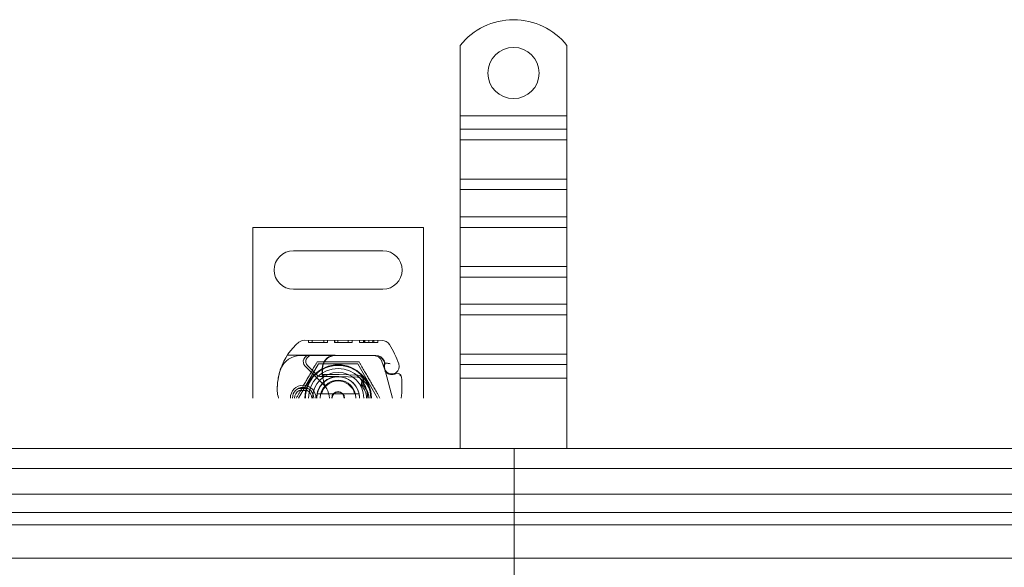
# Model space of a CAD drawing. Units: millimetres. Extents: x 4913 to 8040, y -11357 to -10639.
# Drawn here: x 6372 to 6603, y -10931 to -10803 of the extents above; entities that cross this region are included whole.
import ezdxf

# ---------------------------------------------------------------- set-up
doc = ezdxf.new("R2010")
doc.units = ezdxf.units.MM
doc.header["$LTSCALE"] = 4
doc.layers.add('Obrys', color=7, linetype='Continuous', lineweight=18)

msp = doc.modelspace()

# ---------------------------------------------------------------- linework, layer by layer
at = {"layer": 'Obrys'}
for p, q in [((6475.657, -10808.588), (6475.657, -10825.076)), ((6500.657, -10808.588), (6500.657, -10825.076)), ((6500.657, -10825.076), (6475.657, -10825.076)), ((6475.657, -10825.076), (6475.657, -10828.258)), ((6500.657, -10825.076), (6500.657, -10828.258)), ((6500.657, -10828.258), (6475.657, -10828.258)), ((6475.657, -10828.258), (6475.657, -10830.733)), ((6500.657, -10828.258), (6500.657, -10830.733)), ((6500.657, -10830.733), (6475.657, -10830.733)), ((6475.657, -10839.925), (6475.657, -10830.733)), ((6500.657, -10839.925), (6500.657, -10830.733)), ((6500.657, -10839.925), (6475.657, -10839.925)), ((6475.657, -10839.925), (6475.657, -10842.4)), ((6500.657, -10839.925), (6500.657, -10842.4)), ((6500.657, -10842.4), (6475.657, -10842.4)), ((6475.657, -10842.4), (6475.657, -10848.764)), ((6500.657, -10842.4), (6500.657, -10848.764)), ((6500.657, -10848.764), (6475.657, -10848.764)), ((6475.657, -10848.764), (6475.657, -10851.239)), ((6500.657, -10848.764), (6500.657, -10851.239)), ((6427.032, -10851.239), (6427.032, -10891.239)), ((6467.032, -10851.239), (6427.032, -10851.239)), ((6467.032, -10891.239), (6467.032, -10851.239)), ((6500.657, -10851.239), (6475.657, -10851.239)), ((6475.657, -10860.431), (6475.657, -10851.239)), ((6500.657, -10860.431), (6500.657, -10851.239)), ((6436.532, -10856.739), (6457.532, -10856.739)), ((6500.657, -10860.431), (6475.657, -10860.431)), ((6475.657, -10860.431), (6475.657, -10862.906)), ((6500.657, -10860.431), (6500.657, -10862.906)), ((6500.657, -10862.906), (6475.657, -10862.906)), ((6475.657, -10862.906), (6475.657, -10869.27)), ((6500.657, -10862.906), (6500.657, -10869.27)), ((6457.532, -10865.739), (6436.532, -10865.739)), ((6500.657, -10869.27), (6475.657, -10869.27)), ((6475.657, -10869.27), (6475.657, -10871.745)), ((6500.657, -10869.27), (6500.657, -10871.745)), ((6500.657, -10871.745), (6475.657, -10871.745)), ((6475.657, -10880.937), (6475.657, -10871.745)), ((6500.657, -10880.937), (6500.657, -10871.745)), ((6457.36, -10877.741), (6439.134, -10877.69)), ((6440.066, -10877.692), (6440.064, -10878.192)), ((6440.064, -10878.192), (6444.571, -10878.205)), ((6440.971, -10877.695), (6440.97, -10878.195)), ((6443.667, -10877.703), (6443.666, -10878.203)), ((6444.573, -10877.705), (6444.571, -10878.205)), ((6446.208, -10877.71), (6446.207, -10878.21)), ((6446.263, -10878.21), (6446.207, -10878.21)), ((6446.264, -10877.71), (6446.263, -10878.21)), ((6446.263, -10878.21), (6450.301, -10878.221)), ((6446.953, -10877.712), (6446.951, -10878.212)), ((6446.989, -10877.712), (6446.987, -10878.212)), ((6449.397, -10877.719), (6449.396, -10878.219)), ((6450.302, -10877.721), (6450.301, -10878.221)), ((6452.081, -10877.726), (6452.08, -10878.226)), ((6452.081, -10877.726), (6452.08, -10878.226)), ((6452.08, -10878.226), (6454.207, -10878.232)), ((6452.986, -10877.729), (6452.985, -10878.229)), ((6452.986, -10877.729), (6452.985, -10878.229)), ((6453.048, -10877.729), (6453.047, -10878.229)), ((6453.285, -10877.73), (6453.284, -10878.23)), ((6454.208, -10877.732), (6454.207, -10878.232)), ((6454.207, -10878.232), (6456.334, -10878.238)), ((6455.131, -10877.735), (6455.129, -10878.235)), ((6455.368, -10877.736), (6455.366, -10878.236)), ((6455.43, -10877.736), (6455.428, -10878.236)), ((6455.43, -10877.736), (6455.428, -10878.236)), ((6456.335, -10877.738), (6456.333, -10878.238)), ((6456.335, -10877.738), (6456.334, -10878.238)), ((6435.144, -10881.178), (6440.361, -10881.193)), ((6440.832, -10881.289), (6438.196, -10881.289)), ((6440.361, -10881.193), (6446.361, -10881.21)), ((6445.67, -10881.289), (6440.832, -10881.289)), ((6446.332, -10881.289), (6445.67, -10881.289)), ((6455.869, -10881.289), (6446.332, -10881.289)), ((6446.361, -10881.21), (6455.897, -10881.237)), ((6500.657, -10880.937), (6475.657, -10880.937)), ((6475.657, -10880.937), (6475.657, -10883.412)), ((6500.657, -10880.937), (6500.657, -10883.412)), ((6442.407, -10883.228), (6437.782, -10891.239)), ((6443.672, -10888.158), (6439.293, -10883.75)), ((6439.861, -10883.632), (6442.123, -10885.896)), ((6451.657, -10883.228), (6442.407, -10883.228)), ((6456.282, -10891.239), (6451.657, -10883.228)), ((6457.298, -10882.647), (6457.892, -10884.397)), ((6457.896, -10882.919), (6457.691, -10882.466)), ((6500.657, -10883.412), (6475.657, -10883.412)), ((6475.657, -10883.412), (6475.657, -10886.594)), ((6500.657, -10883.412), (6500.657, -10886.594)), ((6443.954, -10886.189), (6443.395, -10885.692)), ((6444.467, -10885.689), (6444.399, -10885.689)), ((6447.032, -10885.689), (6444.467, -10885.689)), ((6451.628, -10885.868), (6447.254, -10885.693)), ((6458.046, -10884.852), (6457.892, -10884.397)), ((6459.773, -10891.239), (6458.127, -10885.094)), ((6442.83, -10886.189), (6443.366, -10886.189)), ((6443.366, -10886.189), (6443.954, -10886.189)), ((6444.467, -10886.189), (6444.432, -10886.189)), ((6444.467, -10886.189), (6447.032, -10886.189)), ((6447.234, -10886.193), (6451.608, -10886.368)), ((6475.657, -10886.594), (6475.657, -10903.076)), ((6500.657, -10886.594), (6475.657, -10886.594)), ((6500.657, -10886.594), (6500.657, -10903.076)), ((6439.801, -10888.989), (6437.864, -10888.989)), ((6437.864, -10889.489), (6439.801, -10889.489)), ((6443.159, -10890.239), (6450.905, -10890.239)), ((6488.285, -10903.076), (5001.785, -10903.076)), ((7974.785, -10903.076), (6488.285, -10903.076)), ((6488.285, -10907.733), (6488.285, -10903.076)), ((6488.285, -10903.076), (6488.285, -10907.733)), ((5001.785, -10907.733), (6488.285, -10907.733)), ((6488.285, -10907.733), (7974.785, -10907.733)), ((6488.285, -10907.733), (6488.285, -10913.733)), ((6488.285, -10913.733), (6488.285, -10907.733)), ((6488.285, -10913.733), (5001.785, -10913.733)), ((7974.785, -10913.733), (6488.285, -10913.733)), ((6488.285, -10918.076), (6488.285, -10913.733)), ((6488.285, -10913.733), (6488.285, -10918.076)), ((5001.785, -10918.076), (6488.285, -10918.076)), ((6488.285, -10918.076), (7974.785, -10918.076)), ((6488.285, -10918.076), (6488.285, -10920.971)), ((6488.285, -10920.971), (6488.285, -10918.076)), ((5001.785, -10920.971), (6488.285, -10920.971)), ((6488.285, -10920.971), (7974.785, -10920.971)), ((6488.285, -10920.971), (6488.285, -10928.733)), ((6488.285, -10928.733), (6488.285, -10920.971)), ((6488.285, -10928.733), (5001.785, -10928.733)), ((7974.785, -10928.733), (6488.285, -10928.733)), ((6488.285, -10933.076), (6488.285, -10928.733)), ((6488.285, -10928.733), (6488.285, -10933.076))]:
    msp.add_line(p, q, dxfattribs=at)
msp.add_circle((6488.157, -10815.076), 6, dxfattribs=at)
for centre, radius, start, end in [((6488.157, -10818.576), 16, 38.62483, 141.37517), ((6436.532, -10861.239), 4.5, 90, 270), ((6457.532, -10861.239), 4.5, 270, 90), ((6446.824, -10888.897), 14, 129.8872, 161.26627), ((6439.129, -10879.69), 2, 89.8374, 129.8872), ((6457.354, -10879.741), 2, 31.83046, 89.8374), ((6438.832, -10891.239), 23.8, 19.58446, 31.83046), ((6438.196, -10886.289), 5, 90, 157.94453), ((6440.357, -10882.693), 1.5, 89.8374, 224.81565), ((6440.832, -10882.662), 1.373, 90, 224.97826), ((6446.352, -10884.21), 3, 89.8374, 170.43183), ((6446.332, -10884.189), 2.9, 90, 170.59443), ((6455.404, -10883.289), 2, 18.73021, 90), ((6455.869, -10883.289), 2, 24.29106, 90), ((6455.891, -10883.337), 2.1, 24.85346, 89.8374), ((6447.032, -10891.239), 7.8, 0, 180), ((6447.032, -10891.239), 7.65, 0, 180), ((6451.283, -10885.041), 8, 170.43183, 210.20457), ((6451.265, -10885.006), 7.9, 170.59443, 184.98453), ((6459.682, -10883.79), 1.891, 160.06862, 198.73021), ((6438.832, -10891.239), 20.9, 23.10564, 24.85346), ((6459.607, -10883.848), 1.75, 152.40381, 19.58446), ((6457.623, -10883.043), 0.3, 340.06862, 24.29106), ((6447.771, -10889.219), 15, 161.26627, 181.44601), ((6438.196, -10886.289), 5, 157.94453, 163.11626), ((6447.032, -10891.239), 6.937, 0, 180), ((6447.032, -10891.239), 6, 0, 180), ((6442.83, -10885.189), 1, 224.97826, 270), ((6447.032, -10891.239), 5.55, 87.70756, 90), ((6451.568, -10887.367), 1.5, 344.70061, 87.70756), ((6458.993, -10884.531), 1, 198.73021, 231.39879), ((6459.586, -10883.789), 1.95, 231.39879, 296.05174), ((6460.881, -10886.439), 1, 5.82991, 116.05174), ((6438.832, -10891.239), 3, 0, 180), ((6447.032, -10891.239), 5.05, 131.85531, 180), ((6447.032, -10891.239), 5, 0, 180), ((6447.032, -10891.239), 5, 11.53696, 168.46304), ((6447.032, -10891.239), 4.188, 0, 180), ((6447.032, -10891.239), 4, 14.47751, 165.52249), ((6447.032, -10891.239), 5.05, 90, 131.85531), ((6440.48, -10891.33), 4.5, 30.20457, 44.81565), ((6447.032, -10891.239), 5.05, 87.70756, 90), ((6451.568, -10887.367), 1, 344.67066, 87.70756), ((6439.99, -10888.572), 22, 353.03801, 5.82991), ((6438.774, -10889.446), 6, 181.44601, 197.38974), ((6438.832, -10891.239), 2.5, 0, 180), ((6438.832, -10891.239), 2, 118.95502, 180), ((6437.864, -10889.489), 0.5, 90, 118.95502), ((6439.801, -10889.489), 0.5, 61.04498, 90), ((6438.832, -10891.239), 2, 0, 61.04498), ((6447.032, -10891.239), 5, 168.46304, 180), ((6440.48, -10891.33), 4.5, 1.15911, 30.20457), ((6447.032, -10891.239), 1.5, 0, 180), ((6447.032, -10891.239), 1.4, 0, 180), ((6447.032, -10891.239), 5, 0, 11.53696)]:
    msp.add_arc(centre, radius, start, end, dxfattribs=at)
for centre, major_axis, ratio, start_param, end_param in [((6449.828, -10890.948), (-2.762, 2.806), 0.9486753, 4.7121846, 4.7223985), ((6451.879, -10887.553), (0.675, 1.127), 0.8654957, 4.6404697, 5.0249285)]:
    msp.add_ellipse(centre, major_axis=major_axis, ratio=ratio, start_param=start_param, end_param=end_param, dxfattribs=at)
for points, weights in [([(6437.217, -10891.239), (6439.671, -10886.989), (6442.125, -10882.739)], [1, 1.15470053838, 1]), ([(6442.125, -10882.739), (6447.032, -10882.739), (6451.94, -10882.739)], [1, 1.15470053838, 1]), ([(6451.94, -10882.739), (6454.394, -10886.989), (6456.847, -10891.239)], [1, 1.15470053838, 1]), ([(6442.133, -10890.239), (6442.703, -10890.239), (6443.159, -10890.239)], [1.01967201941, 1.01641431551, 1]), ([(6450.905, -10890.239), (6451.361, -10890.239), (6451.931, -10890.239)], [1, 1.01641431551, 1.01967201941])]:
    msp.add_rational_spline(points, weights, degree=2, dxfattribs=at)
for points, knots in [([(6459.208, -10883.212), (6459.207, -10883.212), (6459.206, -10883.211), (6459.112, -10883.181), (6459.018, -10883.156), (6458.829, -10883.116), (6458.736, -10883.1), (6458.526, -10883.071), (6458.416, -10883.06), (6458.238, -10883.046), (6458.17, -10883.042), (6458.079, -10883.038), (6458.056, -10883.037), (6458.056, -10883.037)], [-0.0004584, -0.0004584, -0.0004584, -0.0004584, 0, 0, 0.02913138, 0.02913138, 0.0589228, 0.0589228, 0.09920174, 0.09920174, 0.13620105, 0.13620105, 0.17180901, 0.17180901, 0.17180901, 0.17180901]), ([(6433.412, -10884.837), (6433.273, -10885.294), (6433.154, -10885.767), (6433.062, -10886.223), (6432.97, -10886.679), (6432.903, -10887.118), (6432.854, -10887.562), (6432.83, -10887.783), (6432.811, -10888.006), (6432.796, -10888.233), (6432.767, -10888.686), (6432.758, -10889.153), (6432.771, -10889.614)], [0.7738005, 0.7738005, 0.7738005, 0.7738005, 0.90767202, 0.90767202, 0.90767202, 1.04154354, 1.04154354, 1.04154354, 1.1084793, 1.1084793, 1.1084793, 1.24235082, 1.24235082, 1.24235082, 1.24235082]), ([(6444.399, -10885.689), (6444.289, -10885.689), (6444.169, -10885.689), (6444.008, -10885.69), (6443.88, -10885.69), (6443.767, -10885.69), (6443.623, -10885.691), (6443.532, -10885.692), (6443.454, -10885.692), (6443.409, -10885.692), (6443.395, -10885.692), (6443.395, -10885.692)], [-0.73937491, -0.73937491, -0.73937491, -0.73937491, -0.70828524, -0.70828524, -0.68958817, -0.6708911, -0.6708911, -0.63379815, -0.63379815, -0.6153592, -0.59692025, -0.59692025, -0.59692025, -0.59692025]), ([(6458.122, -10885.078), (6458.122, -10885.078), (6458.122, -10885.078), (6458.107, -10885.034), (6458.093, -10884.99), (6458.077, -10884.945)], [-0.084912874, -0.084912874, -0.084912874, -0.084912874, -0.084769722, -0.084769722, 0, 0, 0, 0]), ([(6460.442, -10885.541), (6460.341, -10885.59), (6460.24, -10885.629), (6459.928, -10885.721), (6459.723, -10885.741), (6459.373, -10885.732), (6459.225, -10885.71), (6458.982, -10885.646), (6458.884, -10885.611), (6458.63, -10885.495), (6458.487, -10885.402), (6458.371, -10885.31)], [-1.75335063, -1.75335063, -1.75335063, -1.75335063, -1.69086956, -1.69086956, -1.5574964, -1.5574964, -1.44651522, -1.44651522, -1.36142111, -1.36142111, -1.20865089, -1.20865089, -1.20865089, -1.20865089]), ([(6461.876, -10886.338), (6461.876, -10886.337), (6461.876, -10886.336), (6461.859, -10886.184), (6461.743, -10886.04), (6461.519, -10885.951)], [-0.051511333, -0.051511333, -0.051511333, -0.051511333, -0.051262212, -0.051262212, -0.000017355, -0.000017355, -0.000017355, -0.000017355]), ([(6443.954, -10886.189), (6443.957, -10886.189), (6443.96, -10886.189), (6443.98, -10886.189), (6444.015, -10886.189), (6444.057, -10886.189), (6444.123, -10886.189), (6444.176, -10886.189), (6444.238, -10886.189), (6444.316, -10886.189), (6444.376, -10886.189), (6444.432, -10886.189)], [0.59692025, 0.59692025, 0.59692025, 0.59692025, 0.6153592, 0.63379815, 0.63379815, 0.6708911, 0.6708911, 0.68958817, 0.70828524, 0.70828524, 0.73937491, 0.73937491, 0.73937491, 0.73937491]), ([(6452.36, -10886.756), (6452.423, -10886.796), (6452.484, -10886.837), (6452.606, -10886.921), (6452.666, -10886.964), (6452.726, -10887.009)], [-0.044540905, -0.044540905, -0.044540905, -0.044540905, -0.022285352, -0.022285352, -0.00002713, -0.00002713, -0.00002713, -0.00002713]), ([(6452.381, -10888.221), (6452.403, -10888.123), (6452.427, -10888.026), (6452.478, -10887.832), (6452.504, -10887.735), (6452.531, -10887.639)], [0.000074261, 0.000074261, 0.000074261, 0.000074261, 0.034187264, 0.034187264, 0.068336145, 0.068336145, 0.068336145, 0.068336145]), ([(6452.804, -10888.216), (6452.806, -10888.199), (6452.807, -10888.183), (6452.827, -10887.959), (6452.813, -10887.747), (6452.717, -10887.355), (6452.642, -10887.171), (6452.508, -10886.974), (6452.484, -10886.941), (6452.457, -10886.909)], [0, 0, 0, 0, 0.00556228, 0.00556228, 0.07409364, 0.07409364, 0.13543743, 0.13543743, 0.14819164, 0.14819164, 0.14819164, 0.14819164]), ([(6452.533, -10887.632), (6452.544, -10887.742), (6452.543, -10887.852), (6452.52, -10888.076), (6452.496, -10888.19), (6452.462, -10888.299)], [0, 0, 0, 0, 0.035252544, 0.035252544, 0.073381932, 0.073381932, 0.073381932, 0.073381932]), ([(6452.49, -10888.328), (6452.545, -10888.314), (6452.598, -10888.297), (6452.702, -10888.26), (6452.754, -10888.239), (6452.804, -10888.217)], [0.000048105, 0.000048105, 0.000048105, 0.000048105, 0.018712803, 0.018712803, 0.037300062, 0.037300062, 0.037300062, 0.037300062]), ([(6454.829, -10891.239), (6454.829, -10890.645), (6454.731, -10890.051), (6454.536, -10889.491), (6454.194, -10888.512), (6453.555, -10887.635), (6452.726, -10887.009)], [95.81857587, 95.81857587, 95.81857587, 95.81857587, 96.15456192, 96.15456192, 96.15456192, 96.74273071, 96.74273071, 96.74273071, 96.74273071]), ([(6454.294, -10891.239), (6454.248, -10890.713), (6454.117, -10890.195), (6453.899, -10889.714), (6453.642, -10889.147), (6453.267, -10888.635), (6452.804, -10888.218)], [0.59534137, 0.59534137, 0.59534137, 0.59534137, 0.75459843, 0.75459843, 0.75459843, 0.94236257, 0.94236257, 0.94236257, 0.94236257])]:
    msp.add_open_spline(points, degree=3, knots=knots, dxfattribs=at)
for points in [[(6458.077, -10884.945), (6458.052, -10884.869), (6458.048, -10884.859), (6458.046, -10884.852)], [(6458.127, -10885.094), (6458.124, -10885.083), (6458.121, -10885.073), (6458.117, -10885.063)], [(6458.369, -10885.311), (6458.369, -10885.311), (6458.37, -10885.312), (6458.37, -10885.312)], [(6461.518, -10885.95), (6461.518, -10885.95), (6461.518, -10885.951), (6461.519, -10885.951)], [(6452.381, -10888.221), (6452.408, -10888.247), (6452.435, -10888.273), (6452.462, -10888.3)], [(6452.491, -10888.328), (6453.244, -10889.094), (6453.679, -10890.17), (6453.682, -10891.239)], [(6452.491, -10888.328), (6452.491, -10888.328), (6452.491, -10888.328), (6452.491, -10888.328)], [(6452.491, -10888.328), (6452.491, -10888.328), (6452.491, -10888.328), (6452.491, -10888.328)], [(6452.531, -10887.639), (6452.531, -10887.636), (6452.532, -10887.634), (6452.533, -10887.632)], [(6452.533, -10887.632), (6452.533, -10887.632), (6452.533, -10887.632), (6452.533, -10887.632)], [(6452.804, -10888.217), (6453.655, -10888.99), (6454.194, -10890.096), (6454.298, -10891.239)], [(6452.902, -10886.68), (6453.149, -10887.159), (6453.11, -10887.772), (6452.805, -10888.217)]]:
    msp.add_open_spline(points, degree=3, dxfattribs=at)

doc.saveas('drawing.dxf')
